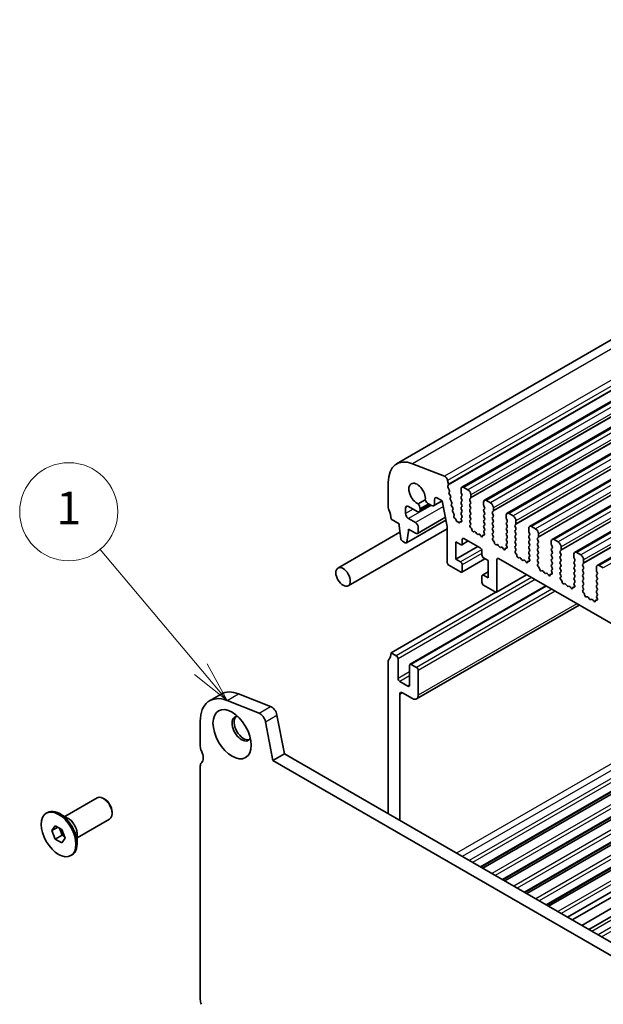
# Model space of a CAD drawing. Units: millimetres. Extents: x 29 to 3979, y 16 to 718.
# Drawn here: x 479 to 551, y 268 to 389 of the extents above; entities that cross this region are included whole.
import ezdxf

# ---------------------------------------------------------------- set-up
doc = ezdxf.new("R2010")
doc.units = ezdxf.units.MM
doc.header["$LTSCALE"] = 2
doc.layers.add('Symbol (TK)', color=100, linetype='Continuous', lineweight=18, true_color=0x00ff3f)
doc.layers.add('Visible (ISO)', color=7, linetype='Continuous', lineweight=35)
doc.layers.add('Visible Narrow (ISO)', color=7, linetype='Continuous', lineweight=25)
doc.styles.add('Note Text (TK2)', font='MS PGothic.ttf')

# ---------------------------------------------------------------- blocks, each defined once
blk = doc.blocks.new('バルーン2')
at = {"layer": 'Symbol (TK)', "color": 100, "true_color": 0x00ff40}
for p, q in [((250.659, 154.667), (244.513, 161.994)), ((252.265, 152.752), (251.042, 154.988)), ((250.276, 154.346), (252.265, 152.752)), ((250.659, 154.667), (252.265, 152.752))]:
    blk.add_line(p, q, dxfattribs=at)
at = {"layer": 'Symbol (TK)'}
blk.add_circle((242.585, 164.292), 3, dxfattribs=at)
at = {"layer": 'Symbol (TK)', "color": 7, "insert": (242.585, 164.269), "char_height": 2, "attachment_point": 5, "style": 'Note Text (TK2)'}
blk.add_mtext('1', dxfattribs=at)

msp = doc.modelspace()

# ---------------------------------------------------------------- linework, layer by layer
at = {"layer": 'Visible (ISO)'}
for p, q in [((619.312, 388.7379), (525.2668, 334.4409)), ((627.2895, 385.8775), (533.2443, 331.5804)), ((630.0472, 384.2853), (536.002, 329.9883)), ((632.805, 382.6931), (538.7598, 328.3961)), ((635.5627, 381.101), (541.5175, 326.8039)), ((638.3204, 379.5088), (544.2752, 325.2118)), ((641.0781, 377.9166), (547.0329, 323.6196)), ((643.8358, 376.3245), (549.7906, 322.0274)), ((531.1194, 332.9216), (527.2137, 334.4623)), ((531.5888, 331.9555), (531.5018, 332.4085)), ((524.2312, 332.152), (524.2312, 329.1062)), ((531.5226, 331.7172), (531.5831, 331.8593)), ((531.7021, 331.271), (531.5552, 331.5216)), ((533.1408, 331.3516), (533.1408, 331.0086)), ((533.9893, 331.2699), (533.4943, 331.5557)), ((528.7642, 330.0388), (527.9099, 329.5456)), ((530.8317, 329.929), (529.7862, 329.3254)), ((529.8897, 329.5543), (529.8897, 330.0646)), ((530.2433, 330.2687), (530.8443, 329.9217)), ((530.8443, 329.9217), (531.4437, 326.7998)), ((531.6779, 330.981), (531.7284, 331.0633)), ((531.8431, 330.5364), (531.7043, 330.7733)), ((531.8189, 330.2464), (531.8695, 330.3286)), ((531.9841, 329.8017), (531.8453, 330.0386)), ((533.169, 330.8943), (533.2539, 330.7147)), ((533.2539, 330.5187), (533.169, 330.4371)), ((533.169, 330.2411), (533.2539, 330.0615)), ((534.2297, 330.1513), (534.3146, 330.233)), ((534.3146, 329.7757), (534.2297, 329.9554)), ((534.3428, 330.3146), (534.3428, 330.6575)), ((536.747, 329.6777), (536.252, 329.9635)), ((526.3525, 328.3713), (526.3525, 329.0245)), ((526.7061, 329.2287), (527.7668, 328.6163)), ((529.4335, 329.4095), (528.0168, 328.5915)), ((528.1203, 328.8204), (528.1203, 328.9783)), ((529.1503, 329.573), (529.5362, 329.3502)), ((531.96, 329.5117), (532.0105, 329.594)), ((532.1252, 329.0671), (531.9864, 329.304)), ((532.101, 328.7771), (532.1516, 328.8594)), ((533.2539, 329.8655), (533.169, 329.7839)), ((533.169, 329.5879), (533.2539, 329.4083)), ((533.2539, 329.2123), (533.169, 329.1307)), ((533.169, 328.9347), (533.2539, 328.7551)), ((534.2297, 329.4981), (534.3146, 329.5798)), ((534.3146, 329.1225), (534.2297, 329.3022)), ((534.2297, 328.8449), (534.3146, 328.9266)), ((535.8985, 329.7594), (535.8985, 329.4165)), ((535.9268, 329.3022), (536.0116, 329.1225)), ((536.0116, 328.9266), (535.9268, 328.8449)), ((537.1006, 328.7224), (537.1006, 329.0654)), ((524.5848, 327.6773), (525.5747, 327.1058)), ((531.2943, 327.5781), (526.4613, 324.7877)), ((527.5546, 327.2691), (526.7061, 327.759)), ((531.2295, 327.9153), (527.8046, 325.9379)), ((532.2662, 328.3325), (532.1274, 328.5694)), ((532.2688, 328.0783), (532.2926, 328.1248)), ((532.446, 327.7263), (532.3638, 327.797)), ((532.5265, 327.5493), (532.5267, 327.5535)), ((533.2539, 328.5591), (533.169, 328.4775)), ((533.169, 328.2815), (533.2539, 328.1019)), ((533.2539, 327.9059), (533.169, 327.8243)), ((533.169, 327.6283), (533.1993, 327.5719)), ((534.3146, 328.4693), (534.2297, 328.649)), ((534.2297, 328.1917), (534.3146, 328.2734)), ((534.3146, 327.8161), (534.2297, 327.9958)), ((534.2297, 327.5385), (534.3146, 327.6202)), ((535.9268, 328.649), (536.0116, 328.4693)), ((536.0116, 328.2734), (535.9268, 328.1917)), ((535.9268, 327.9958), (536.0116, 327.8161)), ((536.0116, 327.6202), (535.9268, 327.5385)), ((536.9874, 328.5591), (537.0723, 328.6408)), ((537.0723, 328.1836), (536.9874, 328.3632)), ((536.9874, 327.9059), (537.0723, 327.9876)), ((537.0723, 327.5304), (536.9874, 327.71)), ((538.6562, 328.1672), (538.6562, 327.8243)), ((538.6845, 327.71), (538.7693, 327.5304)), ((539.5047, 328.0856), (539.0098, 328.3713)), ((519.3408, 319.5321), (531.4437, 326.5197)), ((525.5747, 327.1058), (525.5747, 326.8608)), ((525.5747, 326.8608), (525.7598, 325.3296)), ((526.7061, 326.4526), (527.5546, 325.9627)), ((526.7061, 326.2076), (526.7061, 326.4526)), ((527.9082, 326.1668), (527.9082, 326.6567)), ((531.4437, 326.7998), (531.4437, 322.4109)), ((532.7519, 327.412), (532.6618, 327.3868)), ((532.8399, 327.2863), (532.7519, 327.412)), ((532.9747, 327.2965), (532.9749, 327.2937)), ((533.1205, 327.357), (533.0564, 327.3767)), ((534.3044, 327.1844), (534.2297, 327.3426)), ((534.2594, 326.9603), (534.291, 326.9784)), ((534.3504, 326.6271), (534.329, 326.6448)), ((535.9268, 327.3426), (536.0116, 327.1629)), ((536.0116, 326.967), (535.9268, 326.8853)), ((535.9268, 326.6894), (536.0116, 326.5097)), ((536.0116, 326.3138), (535.9369, 326.2419)), ((536.9874, 327.2527), (537.0723, 327.3344)), ((537.0723, 326.8772), (536.9874, 327.0568)), ((536.9874, 326.5995), (537.0723, 326.6812)), ((537.0723, 326.224), (536.9874, 326.4036)), ((538.7693, 327.3344), (538.6845, 327.2527)), ((538.6845, 327.0568), (538.7693, 326.8772)), ((538.7693, 326.6812), (538.6845, 326.5995)), ((538.6845, 326.4036), (538.7693, 326.224)), ((539.7451, 326.967), (539.83, 327.0486)), ((539.83, 326.5914), (539.7451, 326.771)), ((539.7451, 326.3138), (539.83, 326.3954)), ((539.8583, 327.1303), (539.8583, 327.4732)), ((541.4139, 326.5751), (541.4139, 326.2321)), ((542.2624, 326.4934), (541.7675, 326.7792)), ((518.0908, 321.6972), (525.6699, 326.073)), ((526.5211, 324.8901), (526.7061, 326.2076)), ((533.2822, 324.6971), (533.2822, 325.187)), ((533.4943, 325.3095), (535.4742, 324.1664)), ((534.7513, 326.1657), (534.6988, 326.1403)), ((535.0358, 325.9219), (534.9319, 326.0719)), ((535.3095, 325.8539), (535.2055, 325.8239)), ((535.5426, 325.6531), (535.49, 325.7392)), ((535.9123, 325.7307), (535.891, 325.7377)), ((535.9503, 326.0204), (535.9819, 325.9658)), ((536.9874, 325.9464), (537.0723, 326.028)), ((537.0621, 325.5922), (536.9874, 325.7504)), ((537.0171, 325.3682), (537.0487, 325.3862)), ((538.7693, 326.028), (538.6845, 325.9464)), ((538.6845, 325.7504), (538.7693, 325.5708)), ((538.7693, 325.3748), (538.6845, 325.2932)), ((538.6845, 325.0972), (538.7693, 324.9176)), ((539.83, 325.9382), (539.7451, 326.1178)), ((539.7451, 325.6606), (539.83, 325.7422)), ((539.83, 325.285), (539.7451, 325.4646)), ((539.7451, 325.0074), (539.83, 325.089)), ((541.4422, 326.1178), (541.5271, 325.9382)), ((541.5271, 325.7422), (541.4422, 325.6606)), ((541.4422, 325.4646), (541.5271, 325.285)), ((541.5271, 325.089), (541.4422, 325.0074)), ((542.5029, 325.3748), (542.5877, 325.4565)), ((542.5877, 324.9992), (542.5029, 325.1788)), ((542.616, 325.5381), (542.616, 325.881)), ((545.0202, 324.9012), (544.5252, 325.187)), ((525.9695, 324.9999), (526.3113, 324.8026)), ((532.5044, 324.9012), (533.0701, 324.5746)), ((532.5044, 322.7783), (532.5044, 324.9012)), ((535.1914, 324.3297), (532.5044, 322.7783)), ((534.0064, 325.0138), (533.2201, 324.5598)), ((537.1081, 325.035), (537.0868, 325.0526)), ((537.509, 324.5736), (537.4565, 324.5481)), ((537.7935, 324.3297), (537.6896, 324.4797)), ((538.0672, 324.2617), (537.9632, 324.2317)), ((538.3003, 324.061), (538.2478, 324.147)), ((538.67, 324.1385), (538.6487, 324.1455)), ((538.7693, 324.7216), (538.6946, 324.6497)), ((538.708, 324.4282), (538.7396, 324.3737)), ((539.83, 324.6318), (539.7451, 324.8114)), ((539.7451, 324.3542), (539.83, 324.4358)), ((539.8199, 324.0001), (539.7451, 324.1582)), ((541.4422, 324.8114), (541.5271, 324.6318)), ((541.5271, 324.4358), (541.4422, 324.3542)), ((541.4422, 324.1582), (541.5271, 323.9786)), ((542.5029, 324.7216), (542.5877, 324.8033)), ((542.5877, 324.346), (542.5029, 324.5256)), ((542.5029, 324.0684), (542.5877, 324.1501)), ((544.1716, 324.9829), (544.1716, 324.64)), ((544.1999, 324.5256), (544.2848, 324.346)), ((544.2848, 324.1501), (544.1999, 324.0684)), ((545.3737, 323.9459), (545.3737, 324.2889)), ((533.0701, 322.4517), (532.5044, 322.7783)), ((536.0571, 322.8501), (533.2201, 321.2121)), ((535.6863, 323.799), (535.6863, 323.3091)), ((535.8985, 322.9416), (536.4642, 322.615)), ((537.5248, 318.9), (537.5248, 322.7375)), ((537.737, 322.86), (609.7204, 281.3003)), ((539.7748, 323.776), (539.8065, 323.7941)), ((539.8658, 323.4428), (539.8445, 323.4605)), ((540.2667, 322.9814), (540.2142, 322.956)), ((540.5512, 322.7375), (540.4473, 322.8876)), ((541.5271, 323.7826), (541.4422, 323.701)), ((541.4422, 323.505), (541.5271, 323.3254)), ((541.5271, 323.1294), (541.4523, 323.0575)), ((541.4657, 322.8361), (541.4974, 322.7815)), ((542.5877, 323.6928), (542.5029, 323.8725)), ((542.5029, 323.4152), (542.5877, 323.4969)), ((542.5877, 323.0396), (542.5029, 323.2193)), ((542.5029, 322.762), (542.5877, 322.8437)), ((544.1999, 323.8725), (544.2848, 323.6928)), ((544.2848, 323.4969), (544.1999, 323.4152)), ((544.1999, 323.2193), (544.2848, 323.0396)), ((544.2848, 322.8437), (544.1999, 322.762)), ((545.2606, 323.7826), (545.3454, 323.8643)), ((545.3454, 323.407), (545.2606, 323.5867)), ((545.2606, 323.1294), (545.3454, 323.2111)), ((545.3454, 322.7539), (545.2606, 322.9335)), ((546.9293, 323.3907), (546.9293, 323.0478)), ((546.9576, 322.9335), (547.0425, 322.7539)), ((547.7779, 323.3091), (547.2829, 323.5948)), ((548.1314, 322.3538), (548.1314, 322.6967)), ((531.6558, 322.0435), (533.0701, 321.227)), ((533.2822, 321.3495), (533.2822, 322.0843)), ((536.4642, 322.615), (536.4642, 320.4922)), ((540.8249, 322.6695), (540.7209, 322.6395)), ((541.058, 322.4688), (541.0055, 322.5549)), ((541.4277, 322.5464), (541.4064, 322.5533)), ((542.5776, 322.4079), (542.5029, 322.5661)), ((542.5326, 322.1838), (542.5642, 322.2019)), ((542.6235, 321.8506), (542.6022, 321.8683)), ((544.1999, 322.5661), (544.2848, 322.3864)), ((544.2848, 322.1905), (544.1999, 322.1088)), ((544.1999, 321.9129), (544.2848, 321.7332)), ((544.2848, 321.5373), (544.2101, 321.4654)), ((545.2606, 322.4762), (545.3454, 322.5579)), ((545.3454, 322.1007), (545.2606, 322.2803)), ((545.2606, 321.823), (545.3454, 321.9047)), ((545.3454, 321.4475), (545.2606, 321.6271)), ((547.0425, 322.5579), (546.9576, 322.4762)), ((546.9576, 322.2803), (547.0425, 322.1007)), ((547.0425, 321.9047), (546.9576, 321.823)), ((546.9576, 321.6271), (547.0425, 321.4475)), ((548.0183, 322.1905), (548.1031, 322.2721)), ((548.1031, 321.8149), (548.0183, 321.9945)), ((548.0183, 321.5373), (548.1031, 321.6189)), ((549.6871, 321.7985), (549.6871, 321.4556)), ((550.5356, 321.7169), (550.0406, 322.0027)), ((535.6863, 320.6963), (535.6863, 319.9614)), ((536.4642, 321.2468), (535.7485, 320.8336)), ((536.4642, 320.4922), (535.8985, 320.8188)), ((541.1482, 320.8905), (537.4627, 318.7627)), ((543.0244, 321.3892), (542.9719, 321.3638)), ((543.309, 321.1454), (543.205, 321.2954)), ((543.5826, 321.0774), (543.4787, 321.0474)), ((543.8157, 320.8766), (543.7632, 320.9627)), ((544.1854, 320.9542), (544.1641, 320.9612)), ((544.2235, 321.2439), (544.2551, 321.1893)), ((545.2606, 321.1698), (545.3454, 321.2515)), ((545.3353, 320.8157), (545.2606, 320.9739)), ((545.2903, 320.5916), (545.3219, 320.6097)), ((545.3812, 320.2585), (545.3599, 320.2761)), ((547.0425, 321.2515), (546.9576, 321.1698)), ((546.9576, 320.9739), (547.0425, 320.7943)), ((547.0425, 320.5983), (546.9576, 320.5166)), ((546.9576, 320.3207), (547.0425, 320.1411)), ((548.1031, 321.1617), (548.0183, 321.3413)), ((548.0183, 320.8841), (548.1031, 320.9657)), ((548.1031, 320.5085), (548.0183, 320.6881)), ((548.0183, 320.2309), (548.1031, 320.3125)), ((549.7153, 321.3413), (549.8002, 321.1617)), ((549.8002, 320.9657), (549.7153, 320.8841)), ((549.7153, 320.6881), (549.8002, 320.5085)), ((549.8002, 320.3125), (549.7153, 320.2309)), ((543.5181, 319.5223), (526.9096, 309.9334)), ((535.8985, 319.594), (537.3127, 318.7775)), ((545.7822, 319.7971), (545.7296, 319.7716)), ((546.0667, 319.5532), (545.9627, 319.7032)), ((546.3403, 319.4852), (546.2364, 319.4552)), ((546.5734, 319.2845), (546.5209, 319.3705)), ((546.9431, 319.362), (546.9218, 319.369)), ((547.0425, 319.9451), (546.9678, 319.8732)), ((546.9812, 319.6517), (547.0128, 319.5972)), ((548.1031, 319.8553), (548.0183, 320.0349)), ((548.0183, 319.5777), (548.1031, 319.6593)), ((548.093, 319.2236), (548.0183, 319.3817)), ((549.7153, 320.0349), (549.8002, 319.8553)), ((549.8002, 319.6593), (549.7153, 319.5777)), ((549.7153, 319.3817), (549.8002, 319.2021)), ((537.4041, 318.7486), (524.5848, 311.3474)), ((548.048, 318.9995), (548.0796, 319.0176)), ((548.1389, 318.6663), (548.1176, 318.6839)), ((548.5399, 318.2049), (548.4873, 318.1795)), ((548.8244, 317.961), (548.7204, 318.1111)), ((549.0981, 317.893), (548.9941, 317.863)), ((549.8002, 319.0061), (549.7153, 318.9245)), ((549.7153, 318.7285), (549.8002, 318.5489)), ((549.8002, 318.3529), (549.7255, 318.281)), ((549.7389, 318.0596), (549.7705, 318.005)), ((547.5758, 317.1795), (527.7011, 305.7049)), ((549.3311, 317.6923), (549.2786, 317.7784)), ((549.7009, 317.7699), (549.6796, 317.7768)), ((525.2212, 310.98), (524.5848, 311.3474)), ((524.2312, 310.3268), (524.2312, 291.6698)), ((525.4333, 308.2039), (525.4333, 310.6125)), ((526.8475, 309.796), (526.8475, 307.3874)), ((527.696, 309.5511), (527.0596, 309.9185)), ((527.9082, 306.1626), (527.9082, 309.1837)), ((526.6354, 307.2649), (525.6454, 307.8365)), ((502.3893, 305.48), (503.8035, 306.2965)), ((505.9452, 306.32), (509.8509, 304.7794)), ((525.6454, 290.8533), (525.6454, 306.2443)), ((525.999, 306.4484), (527.2011, 305.7544)), ((508.4366, 303.9629), (504.5309, 305.5035)), ((569.3249, 304.6227), (535.5606, 285.1288)), ((510.6316, 303.7319), (511.5408, 298.9967)), ((569.5568, 304.4888), (535.7924, 284.995)), ((501.2502, 302.9622), (501.2502, 299.9164)), ((510.1265, 298.1802), (509.2174, 302.9154)), ((572.0119, 303.0713), (538.2476, 283.5775)), ((572.2438, 302.9375), (538.4794, 283.4436)), ((574.6989, 301.52), (540.9346, 282.0261)), ((574.9308, 301.3861), (541.1664, 281.8923)), ((577.3859, 299.9686), (543.6216, 280.4748)), ((577.6178, 299.8348), (543.8534, 280.3409)), ((510.1265, 298.1802), (511.5408, 298.9967)), ((511.5408, 298.9967), (592.4286, 252.296)), ((501.2502, 297.467), (501.2502, 268.9304)), ((591.9103, 250.9623), (510.1265, 298.1802)), ((579.9092, 298.5118), (546.1449, 279.018)), ((580.5117, 298.164), (546.7474, 278.6701)), ((581.6546, 297.5041), (547.8903, 278.0102)), ((548.7699, 277.5024), (582.5343, 296.9963)), ((484.6889, 291.3111), (488.6562, 293.6016)), ((489.583, 293.4253), (489.4062, 293.5274)), ((482.4261, 291.7368), (482.5676, 291.8184)), ((485.1075, 291.0694), (484.0676, 291.6698)), ((490.4669, 291.8944), (490.4669, 291.6902)), ((483.1096, 289.6101), (483.5179, 290.1909)), ((483.5179, 290.1909), (484.3344, 289.7195)), ((486.1889, 288.713), (490.1562, 291.0036)), ((483.1096, 289.6101), (483.8167, 290.0183)), ((483.5179, 288.5579), (483.1096, 289.6101)), ((483.5179, 288.5579), (484.3664, 289.0478)), ((484.0398, 289.8895), (484.3664, 289.0478)), ((484.3344, 289.7195), (484.7426, 288.6673)), ((484.3664, 289.0478), (484.661, 288.8777)), ((486.1889, 289.1964), (486.1889, 287.9956)), ((484.3344, 288.0865), (483.5179, 288.5579)), ((484.7426, 288.6673), (484.3344, 288.0865)), ((485.4261, 286.5406), (485.5676, 286.6223))]:
    msp.add_line(p, q, dxfattribs=at)
for centre, major_axis, start_param, end_param in [((527.7668, 330.1107), (-2.5, 4.3301), 5.65486678, 7.06858347), ((531.1725, 332.5039), (-0.24, 0.4157), 4.17133691, 5.65486678), ((527.7668, 330.78), (-0.7125, 1.2341), 3.78440332, 8.78196729), ((531.6541, 331.5813), (-0.1, 0.1732), 0.4093778, 1.58181717), ((531.4516, 331.9952), (-0.1, 0.1732), 3.55097045, 4.17133691), ((531.6032, 331.2113), (0.1, -0.1732), 0.30302401, 1.58181717), ((533.4943, 331.1474), (-0.25, 0.433), 5.49778714, 7.06858347), ((533.9893, 330.8617), (-0.25, 0.433), 3.92699082, 5.49778714), ((529.1503, 330.1037), (0.325, -0.5629), 4.50017102, 5.49778714), ((530.2433, 329.8605), (-0.25, 0.433), 5.49778714, 7.06858347), ((531.8032, 330.8329), (-0.1, 0.1732), 0.30302401, 1.58181717), ((531.9442, 330.0983), (-0.1, 0.1732), 0.30302401, 1.58181717), ((531.7442, 330.4767), (0.1, -0.1732), 0.30302401, 1.58181717), ((533.2822, 330.2738), (-0.1, 0.1732), 0.14189705, 1.42889927), ((533.2822, 330.927), (0.1, -0.1732), 3.92699082, 4.57049193), ((533.1408, 330.682), (0.1, -0.1732), 0.14189705, 1.42889927), ((533.1408, 330.0288), (0.1, -0.1732), 0.14189705, 1.42889927), ((534.3428, 329.988), (-0.1, 0.1732), 0.14189705, 1.42889927), ((534.2014, 330.3963), (0.1, -0.1732), 0.14189705, 0.78539816), ((536.252, 329.5553), (-0.25, 0.433), 5.49778714, 7.06858347), ((524.5848, 328.9021), (0.25, -0.433), 3.92699082, 4.57049193), ((523.1706, 328.4938), (1, -1.7321), 0.78539816, 1.42889927), ((526.7061, 328.8204), (-0.25, 0.433), 5.49778714, 7.06858347), ((527.7668, 329.0245), (0.25, -0.433), 5.49778714, 7.06858347), ((527.6607, 329.2436), (-0.325, 0.5629), 3.92699082, 4.92460695), ((529.5362, 329.7584), (0.25, -0.433), 5.49778714, 7.06858347), ((532.0853, 329.3637), (-0.1, 0.1732), 0.30302401, 1.58181717), ((531.8852, 329.7421), (0.1, -0.1732), 0.30302401, 1.58181717), ((532.2263, 328.629), (-0.1, 0.1732), 0.30302401, 1.58181717), ((532.0263, 329.0075), (0.1, -0.1732), 0.30302401, 1.58181717), ((533.2822, 329.6206), (-0.1, 0.1732), 0.14189705, 1.42889927), ((533.2822, 328.9674), (-0.1, 0.1732), 0.14189705, 1.42889927), ((533.1408, 329.3756), (0.1, -0.1732), 0.14189705, 1.42889927), ((533.1408, 328.7224), (0.1, -0.1732), 0.14189705, 1.42889927), ((534.3428, 329.3348), (-0.1, 0.1732), 0.14189705, 1.42889927), ((534.3428, 328.6816), (-0.1, 0.1732), 0.14189705, 1.42889927), ((534.2014, 329.7431), (0.1, -0.1732), 0.14189705, 1.42889927), ((534.2014, 329.0899), (0.1, -0.1732), 0.14189705, 1.42889927), ((536.0399, 328.6816), (-0.1, 0.1732), 0.14189705, 1.42889927), ((536.0399, 329.3348), (0.1, -0.1732), 3.92699082, 4.57049193), ((535.8985, 329.0899), (0.1, -0.1732), 0.14189705, 1.42889927), ((536.747, 329.2695), (-0.25, 0.433), 3.92699082, 5.49778714), ((536.9591, 328.8041), (0.1, -0.1732), 0.14189705, 0.78539816), ((526.7061, 328.1672), (-0.25, 0.433), 0.78539816, 2.35619449), ((532.3974, 327.9362), (-0.1, 0.1732), 0.35687596, 2.11635203), ((532.1673, 328.2728), (0.1, -0.1732), 0.30302401, 1.58181717), ((532.4208, 327.6219), (-0.075, 0.1299), 3.86767088, 5.25794469), ((532.6112, 327.4946), (0.06, -0.1039), 3.86767088, 6.13642477), ((533.0884, 327.5346), (0.1, -0.1732), 5.7270826, 7.73788923), ((533.2822, 328.3142), (-0.1, 0.1732), 0.14189705, 1.42889927), ((533.2822, 327.661), (-0.1, 0.1732), 0.14189705, 1.42889927), ((533.1408, 328.0692), (0.1, -0.1732), 0.14189705, 1.42889927), ((534.3428, 328.0284), (-0.1, 0.1732), 0.14189705, 1.42889927), ((534.3428, 327.3752), (-0.1, 0.1732), 0.14189705, 1.42889927), ((534.2014, 328.4367), (0.1, -0.1732), 0.14189705, 1.42889927), ((534.2014, 327.7835), (0.1, -0.1732), 0.14189705, 1.42889927), ((536.0399, 328.0284), (-0.1, 0.1732), 0.14189705, 1.42889927), ((536.0399, 327.3752), (-0.1, 0.1732), 0.14189705, 1.42889927), ((535.8985, 328.4367), (0.1, -0.1732), 0.14189705, 1.42889927), ((535.8985, 327.7835), (0.1, -0.1732), 0.14189705, 1.42889927), ((537.1006, 328.3958), (-0.1, 0.1732), 0.14189705, 1.42889927), ((537.1006, 327.7426), (-0.1, 0.1732), 0.14189705, 1.42889927), ((536.9591, 328.1509), (0.1, -0.1732), 0.14189705, 1.42889927), ((536.9591, 327.4977), (0.1, -0.1732), 0.14189705, 1.42889927), ((539.0098, 327.9631), (-0.25, 0.433), 5.49778714, 7.06858347), ((538.7976, 327.7426), (0.1, -0.1732), 3.92699082, 4.57049193), ((538.6562, 327.4977), (0.1, -0.1732), 0.14189705, 1.42889927), ((539.5047, 327.6773), (-0.25, 0.433), 3.92699082, 5.49778714), ((527.5546, 326.8608), (-0.25, 0.433), 3.92699082, 5.49778714), ((532.8902, 327.3362), (0.06, -0.1039), 4.86308864, 7.13472318), ((533.0805, 327.2435), (-0.075, 0.1299), 5.7270826, 7.13472318), ((534.3591, 326.787), (-0.1, 0.1732), 6.28062986, 8.42489599), ((534.1913, 327.1517), (0.1, -0.1732), 6.28062986, 7.71208458), ((534.3203, 326.485), (-0.1, 0.1732), 3.90888896, 5.28330334), ((534.603, 326.3158), (0.1, -0.1732), 3.90888896, 6.24119493), ((536.0399, 326.722), (-0.1, 0.1732), 0.14189705, 1.42889927), ((535.8985, 327.1303), (0.1, -0.1732), 0.14189705, 1.42889927), ((535.8985, 326.4771), (0.1, -0.1732), 0.14189705, 1.42889927), ((537.1006, 327.0894), (-0.1, 0.1732), 0.14189705, 1.42889927), ((537.1006, 326.4362), (-0.1, 0.1732), 0.14189705, 1.42889927), ((536.9591, 326.8445), (0.1, -0.1732), 0.14189705, 1.42889927), ((538.7976, 327.0894), (-0.1, 0.1732), 0.14189705, 1.42889927), ((538.7976, 326.4362), (-0.1, 0.1732), 0.14189705, 1.42889927), ((538.6562, 326.8445), (0.1, -0.1732), 0.14189705, 1.42889927), ((539.8583, 326.8037), (-0.1, 0.1732), 0.14189705, 1.42889927), ((539.8583, 326.1505), (-0.1, 0.1732), 0.14189705, 1.42889927), ((539.7169, 327.2119), (0.1, -0.1732), 0.14189705, 0.78539816), ((539.7169, 326.5587), (0.1, -0.1732), 0.14189705, 1.42889927), ((541.7675, 326.3709), (-0.25, 0.433), 5.49778714, 7.06858347), ((542.2624, 326.0852), (-0.25, 0.433), 3.92699082, 5.49778714), ((525.9695, 325.2448), (0.15, -0.2598), 4.07588076, 5.49778714), ((527.5546, 326.3709), (0.25, -0.433), 5.49778714, 7.06858347), ((533.4943, 325.0645), (-0.15, 0.2598), 5.49778714, 7.06858347), ((534.847, 325.9903), (-0.1, 0.1732), 4.85428603, 6.24119493), ((535.1207, 326.0035), (0.1, -0.1732), 4.85428603, 6.14128825), ((535.3943, 325.6743), (-0.1, 0.1732), 4.75437936, 6.14128825), ((535.6383, 325.7181), (0.1, -0.1732), 4.75437936, 7.08668533), ((535.9211, 325.5607), (-0.1, 0.1732), 5.71227095, 7.08668533), ((536.05, 326.0786), (-0.1, 0.1732), 0.14189705, 1.57335177), ((535.8822, 325.9077), (0.1, -0.1732), 5.71227095, 7.85653708), ((537.1006, 325.7831), (-0.1, 0.1732), 0.14189705, 1.42889927), ((537.1169, 325.1948), (-0.1, 0.1732), 6.28062986, 8.42489599), ((536.949, 325.5596), (0.1, -0.1732), 6.28062986, 7.71208458), ((536.9591, 326.1913), (0.1, -0.1732), 0.14189705, 1.42889927), ((538.7976, 325.7831), (-0.1, 0.1732), 0.14189705, 1.42889927), ((538.7976, 325.1299), (-0.1, 0.1732), 0.14189705, 1.42889927), ((538.6562, 326.1913), (0.1, -0.1732), 0.14189705, 1.42889927), ((538.6562, 325.5381), (0.1, -0.1732), 0.14189705, 1.42889927), ((539.8583, 325.4973), (-0.1, 0.1732), 0.14189705, 1.42889927), ((539.7169, 325.9055), (0.1, -0.1732), 0.14189705, 1.42889927), ((539.7169, 325.2523), (0.1, -0.1732), 0.14189705, 1.42889927), ((541.5553, 325.4973), (-0.1, 0.1732), 0.14189705, 1.42889927), ((541.5553, 326.1505), (0.1, -0.1732), 3.92699082, 4.57049193), ((541.4139, 325.9055), (0.1, -0.1732), 0.14189705, 1.42889927), ((541.4139, 325.2523), (0.1, -0.1732), 0.14189705, 1.42889927), ((542.616, 325.2115), (-0.1, 0.1732), 0.14189705, 1.42889927), ((542.4746, 325.6198), (0.1, -0.1732), 0.14189705, 0.78539816), ((544.5252, 324.7788), (-0.25, 0.433), 5.49778714, 7.06858347), ((526.3113, 325.0475), (0.15, -0.2598), 5.49778714, 6.91969352), ((533.0701, 324.8196), (0.15, -0.2598), 5.49778714, 7.06858347), ((535.4742, 323.9214), (0.15, -0.2598), 0.78539816, 2.35619449), ((537.078, 324.8928), (-0.1, 0.1732), 3.90888896, 5.28330334), ((537.3608, 324.7236), (0.1, -0.1732), 3.90888896, 6.24119493), ((537.6047, 324.3981), (-0.1, 0.1732), 4.85428603, 6.24119493), ((537.8784, 324.4113), (0.1, -0.1732), 4.85428603, 6.14128825), ((538.152, 324.0821), (-0.1, 0.1732), 4.75437936, 6.14128825), ((538.396, 324.1259), (0.1, -0.1732), 4.75437936, 7.08668533), ((538.6788, 323.9686), (-0.1, 0.1732), 5.71227095, 7.08668533), ((538.8078, 324.4864), (-0.1, 0.1732), 0.14189705, 1.57335177), ((538.6399, 324.3155), (0.1, -0.1732), 5.71227095, 7.85653708), ((538.6562, 324.8849), (0.1, -0.1732), 0.14189705, 1.42889927), ((539.8583, 324.8441), (-0.1, 0.1732), 0.14189705, 1.42889927), ((539.8583, 324.1909), (-0.1, 0.1732), 0.14189705, 1.42889927), ((539.7067, 323.9674), (0.1, -0.1732), 6.28062986, 7.71208458), ((539.7169, 324.5991), (0.1, -0.1732), 0.14189705, 1.42889927), ((541.5553, 324.8441), (-0.1, 0.1732), 0.14189705, 1.42889927), ((541.5553, 324.1909), (-0.1, 0.1732), 0.14189705, 1.42889927), ((541.4139, 324.5991), (0.1, -0.1732), 0.14189705, 1.42889927), ((541.4139, 323.9459), (0.1, -0.1732), 0.14189705, 1.42889927), ((542.616, 324.5583), (-0.1, 0.1732), 0.14189705, 1.42889927), ((542.616, 323.9051), (-0.1, 0.1732), 0.14189705, 1.42889927), ((542.4746, 324.9666), (0.1, -0.1732), 0.14189705, 1.42889927), ((542.4746, 324.3134), (0.1, -0.1732), 0.14189705, 1.42889927), ((544.3131, 323.9051), (-0.1, 0.1732), 0.14189705, 1.42889927), ((544.3131, 324.5583), (0.1, -0.1732), 3.92699082, 4.57049193), ((544.1716, 324.3134), (0.1, -0.1732), 0.14189705, 1.42889927), ((545.0202, 324.493), (-0.25, 0.433), 3.92699082, 5.49778714), ((545.2323, 324.0276), (0.1, -0.1732), 0.14189705, 0.78539816), ((535.8985, 323.1866), (0.15, -0.2598), 3.92699082, 5.49778714), ((537.737, 322.615), (-0.15, 0.2598), 5.49778714, 7.06858347), ((539.8746, 323.6026), (-0.1, 0.1732), 6.28062986, 8.42489599), ((539.8357, 323.3006), (-0.1, 0.1732), 3.90888896, 5.28330334), ((540.1185, 323.1314), (0.1, -0.1732), 3.90888896, 6.24119493), ((540.3624, 322.8059), (-0.1, 0.1732), 4.85428603, 6.24119493), ((540.6361, 322.8192), (0.1, -0.1732), 4.85428603, 6.14128825), ((540.9098, 322.4899), (-0.1, 0.1732), 4.75437936, 6.14128825), ((541.5553, 323.5377), (-0.1, 0.1732), 0.14189705, 1.42889927), ((541.5655, 322.8942), (-0.1, 0.1732), 0.14189705, 1.57335177), ((541.3976, 322.7233), (0.1, -0.1732), 5.71227095, 7.85653708), ((541.4139, 323.2927), (0.1, -0.1732), 0.14189705, 1.42889927), ((542.616, 323.2519), (-0.1, 0.1732), 0.14189705, 1.42889927), ((542.616, 322.5987), (-0.1, 0.1732), 0.14189705, 1.42889927), ((542.4746, 323.6602), (0.1, -0.1732), 0.14189705, 1.42889927), ((542.4746, 323.007), (0.1, -0.1732), 0.14189705, 1.42889927), ((544.3131, 323.2519), (-0.1, 0.1732), 0.14189705, 1.42889927), ((544.3131, 322.5987), (-0.1, 0.1732), 0.14189705, 1.42889927), ((544.1716, 323.6602), (0.1, -0.1732), 0.14189705, 1.42889927), ((544.1716, 323.007), (0.1, -0.1732), 0.14189705, 1.42889927), ((545.3737, 323.6193), (-0.1, 0.1732), 0.14189705, 1.42889927), ((545.3737, 322.9661), (-0.1, 0.1732), 0.14189705, 1.42889927), ((545.2323, 323.3744), (0.1, -0.1732), 0.14189705, 1.42889927), ((545.2323, 322.7212), (0.1, -0.1732), 0.14189705, 1.42889927), ((547.2829, 323.1866), (-0.25, 0.433), 5.49778714, 7.06858347), ((547.0708, 322.9661), (0.1, -0.1732), 3.92699082, 4.57049193), ((546.9293, 322.7212), (0.1, -0.1732), 0.14189705, 1.42889927), ((547.7779, 322.9008), (-0.25, 0.433), 3.92699082, 5.49778714), ((531.6558, 322.2884), (0.15, -0.2598), 3.92699082, 5.49778714), ((533.0701, 322.2068), (-0.15, 0.2598), 3.92699082, 5.49778714), ((541.1537, 322.5337), (0.1, -0.1732), 4.75437936, 7.08668533), ((541.4365, 322.3764), (-0.1, 0.1732), 5.71227095, 7.08668533), ((542.6323, 322.0105), (-0.1, 0.1732), 6.28062986, 8.42489599), ((542.4644, 322.3752), (0.1, -0.1732), 6.28062986, 7.71208458), ((542.5934, 321.7084), (-0.1, 0.1732), 3.90888896, 5.28330334), ((542.8762, 321.5393), (0.1, -0.1732), 3.90888896, 6.24119493), ((544.3131, 321.9455), (-0.1, 0.1732), 0.14189705, 1.42889927), ((544.1716, 322.3538), (0.1, -0.1732), 0.14189705, 1.42889927), ((544.1716, 321.7006), (0.1, -0.1732), 0.14189705, 1.42889927), ((545.3737, 322.3129), (-0.1, 0.1732), 0.14189705, 1.42889927), ((545.3737, 321.6597), (-0.1, 0.1732), 0.14189705, 1.42889927), ((545.2323, 322.068), (0.1, -0.1732), 0.14189705, 1.42889927), ((547.0708, 322.3129), (-0.1, 0.1732), 0.14189705, 1.42889927), ((547.0708, 321.6597), (-0.1, 0.1732), 0.14189705, 1.42889927), ((546.9293, 322.068), (0.1, -0.1732), 0.14189705, 1.42889927), ((548.1314, 322.0272), (-0.1, 0.1732), 0.14189705, 1.42889927), ((548.1314, 321.374), (-0.1, 0.1732), 0.14189705, 1.42889927), ((547.99, 322.4354), (0.1, -0.1732), 0.14189705, 0.78539816), ((547.99, 321.7822), (0.1, -0.1732), 0.14189705, 1.42889927), ((550.0406, 321.5944), (-0.25, 0.433), 5.49778714, 7.06858347), ((533.0701, 321.472), (0.15, -0.2598), 5.49778714, 7.06858347), ((535.8985, 320.5738), (-0.15, 0.2598), 5.49778714, 7.06858347), ((543.1202, 321.2137), (-0.1, 0.1732), 4.85428603, 6.24119493), ((543.3938, 321.227), (0.1, -0.1732), 4.85428603, 6.14128825), ((543.6675, 320.8978), (-0.1, 0.1732), 4.75437936, 6.14128825), ((543.9114, 320.9416), (0.1, -0.1732), 4.75437936, 7.08668533), ((544.1942, 320.7842), (-0.1, 0.1732), 5.71227095, 7.08668533), ((544.3232, 321.3021), (-0.1, 0.1732), 0.14189705, 1.57335177), ((544.1553, 321.1311), (0.1, -0.1732), 5.71227095, 7.85653708), ((545.3737, 321.0065), (-0.1, 0.1732), 0.14189705, 1.42889927), ((545.39, 320.4183), (-0.1, 0.1732), 6.28062986, 8.42489599), ((545.2221, 320.7831), (0.1, -0.1732), 6.28062986, 7.71208458), ((545.2323, 321.4148), (0.1, -0.1732), 0.14189705, 1.42889927), ((547.0708, 321.0065), (-0.1, 0.1732), 0.14189705, 1.42889927), ((547.0708, 320.3534), (-0.1, 0.1732), 0.14189705, 1.42889927), ((546.9293, 321.4148), (0.1, -0.1732), 0.14189705, 1.42889927), ((546.9293, 320.7616), (0.1, -0.1732), 0.14189705, 1.42889927), ((548.1314, 320.7208), (-0.1, 0.1732), 0.14189705, 1.42889927), ((547.99, 321.129), (0.1, -0.1732), 0.14189705, 1.42889927), ((547.99, 320.4758), (0.1, -0.1732), 0.14189705, 1.42889927), ((549.8285, 320.7208), (-0.1, 0.1732), 0.14189705, 1.42889927), ((549.8285, 321.374), (0.1, -0.1732), 3.92699082, 4.57049193), ((549.6871, 321.129), (0.1, -0.1732), 0.14189705, 1.42889927), ((549.6871, 320.4758), (0.1, -0.1732), 0.14189705, 1.42889927), ((535.8985, 319.839), (0.15, -0.2598), 3.92699082, 5.49778714), ((545.3511, 320.1163), (-0.1, 0.1732), 3.90888896, 5.28330334), ((545.6339, 319.9471), (0.1, -0.1732), 3.90888896, 6.24119493), ((545.8779, 319.6216), (-0.1, 0.1732), 4.85428603, 6.24119493), ((546.1515, 319.6348), (0.1, -0.1732), 4.85428603, 6.14128825), ((546.4252, 319.3056), (-0.1, 0.1732), 4.75437936, 6.14128825), ((546.6691, 319.3494), (0.1, -0.1732), 4.75437936, 7.08668533), ((546.9519, 319.192), (-0.1, 0.1732), 5.71227095, 7.08668533), ((547.0809, 319.7099), (-0.1, 0.1732), 0.14189705, 1.57335177), ((546.913, 319.539), (0.1, -0.1732), 5.71227095, 7.85653708), ((546.9293, 320.1084), (0.1, -0.1732), 0.14189705, 1.42889927), ((548.1314, 320.0676), (-0.1, 0.1732), 0.14189705, 1.42889927), ((548.1314, 319.4144), (-0.1, 0.1732), 0.14189705, 1.42889927), ((547.9799, 319.1909), (0.1, -0.1732), 6.28062986, 7.71208458), ((547.99, 319.8226), (0.1, -0.1732), 0.14189705, 1.42889927), ((549.8285, 320.0676), (-0.1, 0.1732), 0.14189705, 1.42889927), ((549.8285, 319.4144), (-0.1, 0.1732), 0.14189705, 1.42889927), ((549.6871, 319.8226), (0.1, -0.1732), 0.14189705, 1.42889927), ((549.6871, 319.1694), (0.1, -0.1732), 0.14189705, 1.42889927), ((537.3127, 319.0225), (0.15, -0.2598), 5.49778714, 7.06858347), ((548.1477, 318.8261), (-0.1, 0.1732), 6.28062986, 8.42489599), ((548.1088, 318.5241), (-0.1, 0.1732), 3.90888896, 5.28330334), ((548.3916, 318.3549), (0.1, -0.1732), 3.90888896, 6.24119493), ((548.6356, 318.0294), (-0.1, 0.1732), 4.85428603, 6.24119493), ((548.9092, 318.0427), (0.1, -0.1732), 4.85428603, 6.14128825), ((549.1829, 317.7134), (-0.1, 0.1732), 4.75437936, 6.14128825), ((549.8285, 318.7612), (-0.1, 0.1732), 0.14189705, 1.42889927), ((549.8386, 318.1177), (-0.1, 0.1732), 0.14189705, 1.57335177), ((549.6708, 317.9468), (0.1, -0.1732), 5.71227095, 7.85653708), ((549.6871, 318.5162), (0.1, -0.1732), 0.14189705, 1.42889927), ((549.4269, 317.7572), (0.1, -0.1732), 4.75437936, 7.08668533), ((549.7097, 317.5999), (-0.1, 0.1732), 5.71227095, 7.08668533), ((523.1706, 312.1639), (1, -1.7321), 0.14189705, 0.78539816), ((525.2212, 310.735), (-0.15, 0.2598), 3.92699082, 5.49778714), ((524.5848, 310.1226), (-0.25, 0.433), 0.14189705, 0.78539816), ((527.0596, 309.6736), (-0.15, 0.2598), 5.49778714, 7.06858347), ((527.696, 309.3062), (-0.15, 0.2598), 3.92699082, 5.49778714), ((525.6454, 308.0814), (-0.15, 0.2598), 0.78539816, 2.35619449), ((526.6354, 307.5099), (0.15, -0.2598), 5.49778714, 7.06858347), ((505.1393, 300.7169), (-2.75, 4.7631), 5.65486678, 7.06858347), ((506.5535, 301.5333), (-2.75, 4.7631), 5.65486678, 6.28318531), ((525.999, 306.0402), (-0.25, 0.433), 5.49778714, 7.06858347), ((527.2011, 306.5709), (0.5, -0.866), 5.49778714, 7.06858347), ((509.9593, 303.9265), (0.49, -0.8487), 1.02974426, 2.51327412), ((506.3061, 302.0597), (-0.825, 1.4289), 5.92181818, 9.78614508), ((506.5535, 302.2026), (-0.825, 1.4289), 0.15056053, 2.99103212), ((508.5451, 303.11), (-0.49, 0.8487), 4.17133691, 5.65486678), ((501.9574, 299.5082), (0.5, -0.866), 3.92699082, 4.57049193), ((500.5431, 299.0999), (0.75, -1.299), 0.14189705, 1.42889927), ((501.9574, 297.0587), (-0.5, 0.866), 0.14189705, 0.78539816), ((489.4062, 292.3026), (-0.75, 1.299), 3.14159265, 6.28318531), ((489.583, 292.4047), (-0.625, 1.0825), 3.92699082, 5.49778714), ((484.0676, 289.2203), (-1.5, 2.5981), 3.14159265, 6.28318531), ((501.9574, 268.5221), (0.5, -0.866), 3.92699082, 4.57049193)]:
    msp.add_ellipse(centre, major_axis=major_axis, ratio=0.57735027, start_param=start_param, end_param=end_param, dxfattribs=at)
for centre, major_axis in [((518.7158, 320.6146), (0.625, -1.0825)), ((505.1393, 301.3861), (1.65, -2.8579)), ((483.9261, 289.1387), (-1.5, 2.5981))]:
    msp.add_ellipse(centre, major_axis=major_axis, ratio=0.57735027, dxfattribs=at)
at = {"layer": 'Visible Narrow (ISO)'}
for p, q in [((621.2589, 388.7593), (527.2137, 334.4623)), ((625.1646, 387.2186), (531.1194, 332.9216)), ((625.547, 386.7056), (531.5018, 332.4085)), ((625.6283, 386.1563), (531.5831, 331.8593)), ((625.634, 386.2525), (531.5888, 331.9555)), ((627.5395, 385.8527), (533.4943, 331.5557)), ((628.0345, 385.5669), (533.9893, 331.2699)), ((628.3598, 384.53), (534.3146, 330.233)), ((628.388, 384.9546), (534.3428, 330.6575)), ((628.388, 384.6116), (534.3428, 330.3146)), ((630.2972, 384.2605), (536.252, 329.9635)), ((630.7922, 383.9748), (536.747, 329.6777)), ((631.1175, 382.9378), (537.0723, 328.6408)), ((631.1458, 383.3624), (537.1006, 329.0654)), ((631.1458, 383.0195), (537.1006, 328.7224)), ((633.055, 382.6684), (539.0098, 328.3713)), ((633.5499, 382.3826), (539.5047, 328.0856)), ((633.9035, 381.7702), (539.8583, 327.4732)), ((633.8752, 381.3456), (539.83, 327.0486)), ((633.9035, 381.4273), (539.8583, 327.1303)), ((635.8127, 381.0762), (541.7675, 326.7792)), ((636.3076, 380.7904), (542.2624, 326.4934)), ((636.6329, 379.7535), (542.5877, 325.4565)), ((636.6612, 380.1781), (542.616, 325.881)), ((636.6612, 379.8351), (542.616, 325.5381)), ((638.5704, 379.484), (544.5252, 325.187)), ((639.0654, 379.1983), (545.0202, 324.9012)), ((639.3906, 378.1613), (545.3454, 323.8643)), ((639.4189, 378.5859), (545.3737, 324.2889)), ((639.4189, 378.243), (545.3737, 323.9459)), ((641.3281, 377.8919), (547.2829, 323.5948)), ((641.8231, 377.6061), (547.7779, 323.3091)), ((642.1766, 376.9937), (548.1314, 322.6967)), ((642.1483, 376.5691), (548.1031, 322.2721)), ((642.1766, 376.6508), (548.1314, 322.3538)), ((644.0858, 376.2997), (550.0406, 322.0027)), ((644.5808, 376.0139), (550.5356, 321.7169)), ((527.2718, 328.9021), (526.3525, 328.3713)), ((529.4992, 329.3716), (526.7061, 327.759)), ((530.9745, 329.2436), (527.5546, 327.2691)), ((529.1503, 329.573), (528.1203, 328.9783)), ((529.287, 329.494), (528.1203, 328.8204)), ((535.6553, 323.9444), (533.0701, 322.4517)), ((535.6863, 323.4724), (533.2822, 322.0843)), ((541.7675, 320.533), (525.2212, 310.98)), ((542.1917, 320.288), (525.4333, 310.6125)), ((543.6059, 319.4715), (527.0596, 309.9185)), ((544.2423, 319.1041), (527.696, 309.5511)), ((544.6666, 318.8592), (527.9082, 309.1837)), ((547.2829, 317.3486), (527.9082, 306.1626)), ((526.8475, 309.0204), (525.4333, 308.2039)), ((526.8475, 308.5305), (525.6454, 307.8365)), ((526.8475, 307.3874), (526.6354, 307.2649)), ((504.5309, 305.5035), (505.9452, 306.32)), ((525.999, 306.4484), (525.6454, 306.2443)), ((566.3372, 306.3476), (532.5728, 286.8538)), ((567.0443, 305.9394), (533.2799, 286.4455)), ((508.4366, 303.9629), (509.8509, 304.7794)), ((567.8928, 305.4495), (534.1285, 285.9556)), ((568.3171, 305.2046), (534.5527, 285.7107)), ((569.2371, 304.6734), (535.4727, 285.1795)), ((509.2174, 302.9154), (510.6316, 303.7319)), ((570.6696, 303.8463), (536.9052, 284.3525)), ((571.0785, 303.6102), (537.3142, 284.1164)), ((571.9241, 303.1221), (538.1597, 283.6282)), ((573.3566, 302.295), (539.5923, 282.8011)), ((573.7656, 302.0589), (540.0012, 282.565)), ((574.6111, 301.5707), (540.8467, 282.0769)), ((576.0436, 300.7436), (542.2793, 281.2498)), ((576.4526, 300.5075), (542.6882, 281.0137)), ((577.2981, 300.0194), (543.5337, 280.5255)), ((578.7306, 299.1923), (544.9663, 279.6984)), ((579.1396, 298.9562), (545.3752, 279.4623)), ((549.1214, 277.2995), (582.8857, 296.7933)), ((583.6635, 296.3443), (549.8992, 276.8504)), ((550.3235, 276.6055), (584.0878, 296.0993))]:
    msp.add_line(p, q, dxfattribs=at)
for centre, major_axis, start_param, end_param in [((485.1575, 289.8496), (-0.75, 1.299), 3.69143924, 5.73333872), ((485.1075, 289.8208), (0.7646, -1.3244), 0.78539816, 2.35619449)]:
    msp.add_ellipse(centre, major_axis=major_axis, ratio=0.57735027, start_param=start_param, end_param=end_param, dxfattribs=at)

# ---------------------------------------------------------------- block references
at = {"layer": 'Symbol (TK)', "xscale": 2, "yscale": 2, "zscale": 2}
msp.add_blockref('バルーン2', (0, 0), dxfattribs=at)

doc.saveas('drawing.dxf')
